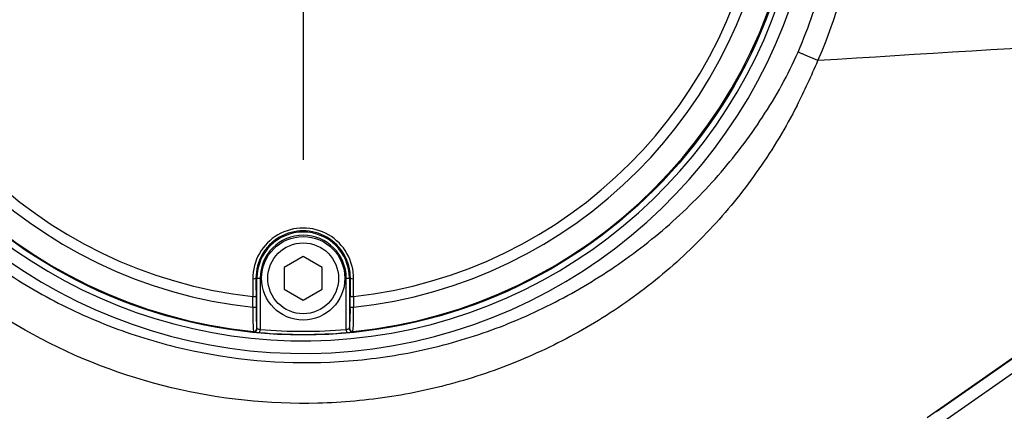
# Model space of a CAD drawing. Units: millimetres. Extents: x 0 to 594, y 0 to 420.
# Drawn here: x 132 to 151, y 330 to 338 of the extents above; entities that cross this region are included whole.
import ezdxf
from ezdxf.enums import TextEntityAlignment as Align
from ezdxf.lldxf.tags import DXFTag

# ---------------------------------------------------------------- set-up
doc = ezdxf.new("R2010")
doc.units = ezdxf.units.MM
for name, color, linetype in [('Default', 7, 'Continuous'), ('II345-04CAP-STD', 7, 'Continuous'), ('II45-04SHW-STD', 7, 'Continuous'), ('TSH-1', 7, 'Continuous')]:
    doc.layers.add(name, color=color, linetype=linetype)
doc.styles.add('SEACAD_Arial', font='arial.ttf')
tags = doc.linetypes.add('CENTER2', pattern=[28.575, 19.05, -3.175, 3.175, -3.175]).pattern_tags.tags
tags[10:11] = [DXFTag(74, 4), DXFTag(75, 0), DXFTag(340, '0'), DXFTag(46, 0.0), DXFTag(50, 0.0), DXFTag(44, 0.0), DXFTag(45, 0.0)]
tags[8:9] = [DXFTag(74, 4), DXFTag(75, 0), DXFTag(340, '0'), DXFTag(46, 0.0), DXFTag(50, 0.0), DXFTag(44, 0.0), DXFTag(45, 0.0)]
tags[6:7] = [DXFTag(74, 4), DXFTag(75, 0), DXFTag(340, '0'), DXFTag(46, 0.0), DXFTag(50, 0.0), DXFTag(44, 0.0), DXFTag(45, 0.0)]
tags[4:5] = [DXFTag(74, 4), DXFTag(75, 0), DXFTag(340, '0'), DXFTag(46, 0.0), DXFTag(50, 0.0), DXFTag(44, 0.0), DXFTag(45, 0.0)]
doc.dimstyles.new('ISO-InstDr', dxfattribs={"dimtxt": 3.2, "dimasz": 4.48, "dimexe": 1.6, "dimexo": 1.6, "dimgap": 0.8, "dimtad": 1, "dimdec": 0, "dimlfac": 8, "dimzin": 0, "dimdsep": 46, "dimtxsty": 'SEACAD_Arial', "dimblk1": '_SE_FILLED', "dimblk2": '_SE_FILLED', "dimsah": 1, "dimcen": 1.6, "dimadec": 0, "dimazin": 0, "dimtfac": 0.5, "dimtofl": 0, "dimtmove": 0, "dimatfit": 3, "dimfxl": 1, "dimtzin": 0, "dimarcsym": 0})

# ---------------------------------------------------------------- blocks, each defined once
blk = doc.blocks.new('SEANNOT_GROUP65')
at = {"layer": 'Default', "color": 7, "linetype": 'CENTER2'}
for p, q in [((137.16, 347.765), (137.16, 334.965)), ((143.56, 341.365), (130.76, 341.365))]:
    blk.add_line(p, q, dxfattribs=at)
blk = doc.blocks.new('SE4')
at = {"layer": 'II345-04CAP-STD', "color": 7, "linetype": 'Continuous'}
for p, q in [((137.16, 333.048), (136.785, 332.831)), ((137.535, 332.831), (137.16, 333.048)), ((136.785, 332.831), (136.785, 332.398)), ((137.535, 332.398), (137.535, 332.831)), ((136.222, 332.615), (136.242, 332.615)), ((136.242, 331.617), (136.242, 332.615)), ((136.242, 332.615), (136.305, 332.615)), ((136.305, 332.615), (136.305, 331.601)), ((138.015, 331.601), (138.015, 332.615)), ((138.015, 332.615), (138.078, 332.615)), ((138.098, 332.615), (138.078, 332.615)), ((138.078, 332.615), (138.078, 331.617)), ((136.224, 332.264), (136.225, 332.042)), ((136.785, 332.398), (137.16, 332.182)), ((137.16, 332.182), (137.535, 332.398)), ((138.096, 332.042), (138.096, 332.264)), ((136.174, 331.555), (136.171, 331.558)), ((136.239, 331.62), (136.242, 331.617)), ((136.299, 331.539), (136.305, 331.601)), ((138.015, 331.601), (138.021, 331.539)), ((138.078, 331.617), (138.081, 331.62)), ((138.15, 331.558), (138.147, 331.555))]:
    blk.add_line(p, q, dxfattribs=at)
for centre, radius in [((137.16, 341.365), 9.875), ((137.16, 332.615), 0.828), ((137.16, 332.615), 0.703)]:
    blk.add_circle(centre, radius, dxfattribs=at)
for centre, radius, start, end in [((137.16, 341.365), 9.857, 185.7612, 264.2388), ((137.16, 341.365), 9.379, 186.1096, 263.8904), ((137.16, 341.365), 9.165, 186.2626, 263.7374), ((137.16, 341.365), 9.857, 275.7612, 354.2388), ((137.16, 341.365), 9.379, 276.1096, 353.8904), ((137.16, 341.365), 9.165, 276.2626, 353.7374), ((137.16, 332.611), 1.002, 359.695, 180.305), ((137.16, 332.62), 0.938, 359.6747, 180.3253), ((137.16, 332.615), 0.918, 0, 180), ((137.16, 332.615), 0.855, 0, 180), ((86.465, 331.785), 49.697, 0.2926, 0.5409), ((187.855, 331.785), 49.697, 179.4591, 179.7074), ((140.37, 331.875), 4.211, 177.7638, 184.3185), ((139.513, 331.945), 3.289, 178.3192, 185.6792), ((134.805, 331.946), 3.292, 354.3237, 1.6779), ((133.948, 331.875), 4.213, 355.6832, 2.2345), ((136.368, 332.574), 1.038, 259.2207, 266.2214), ((136.334, 331.846), 0.247, 248.1394, 263.154), ((137.16, 341.365), 9.864, 264.9938, 275.0062), ((137.16, 341.365), 9.802, 264.9938, 275.0062), ((137.986, 331.846), 0.247, 276.8407, 291.8659), ((137.982, 332.344), 0.807, 272.7724, 281.7854)]:
    blk.add_arc(centre, radius, start, end, dxfattribs=at)
for centre, major_axis, ratio, start_param, end_param in [((136.16, 332.615), (0.0625, 0.0003), 0.150521, 4.694367, 6.247876), ((138.165, 341.365), (0, -58.158), 0.0349, -1.419608, -1.413501), ((138.226, 341.365), (0, -58.096), 0.0349, -1.419608, -1.413501), ((136.094, 341.365), (0, -58.096), 0.0349, 1.413501, 1.419608), ((138.161, 332.615), (0.0625, -0.0003), 0.150521, 3.176902, 4.730411), ((136.155, 341.365), (0, -58.158), 0.0349, 1.413501, 1.419608), ((136.161, 332.264), (0.0625, 0.0003), 0.156552, 4.694333, 6.247843), ((138.159, 332.264), (0.0625, -0.0003), 0.156552, 3.176935, 4.730445), ((136.162, 332.042), (0.0625, 0.0001), 0.04325, 4.707693, 6.248246), ((138.158, 332.042), (0.0625, -0.0001), 0.04325, 3.176532, 4.717084), ((136.177, 331.62), (0.0464, 0.0419), 0.998647, 3.877388, 5.54739), ((136.18, 331.617), (0.0464, 0.0419), 0.998648, 3.877554, 5.135898), ((136.18, 331.617), (0.0464, 0.0419), 0.998648, 5.135898, 5.547224), ((138.14, 331.617), (0.0464, -0.0419), 0.998648, 3.877554, 5.547224), ((138.143, 331.62), (0.0464, -0.0419), 0.998647, 3.877388, 5.54739)]:
    blk.add_ellipse(centre, major_axis=major_axis, ratio=ratio, start_param=start_param, end_param=end_param, dxfattribs=at)
at = {"layer": 'II45-04SHW-STD', "color": 7, "linetype": 'Continuous'}
for p, q in [((158.743, 336.278), (149.553, 329.843)), ((149.741, 329.971), (153.15, 332.359)), ((153.293, 332.159), (149.885, 329.771))]:
    blk.add_line(p, q, dxfattribs=at)
for centre, radius, start, end in [((137.16, 341.365), 10.241, 207.8006, 136.9702), ((137.16, 341.365), 9.992, 207.8006, 136.9702), ((137.268, 341.326), 11.027, 336.5347, 11.8773), ((207.065, -605.362), 944.185, 92.881068, 93.624087), ((133.789, 342.729), 14.777, 333.1138, 336.9153), ((147.383, 336.934), 0.000532, 75.0384, 111.6274)]:
    blk.add_arc(centre, radius, start, end, dxfattribs=at)
for points, knots in [([(146.988, 337.106), (147.097, 337.357), (147.196, 337.612), (147.33, 337.999), (147.373, 338.128), (147.452, 338.39), (147.49, 338.522), (147.594, 338.918), (147.653, 339.184), (147.752, 339.72), (147.791, 339.991), (147.877, 340.807), (147.894, 341.351), (147.864, 342.031), (147.856, 342.167), (147.834, 342.44), (147.82, 342.576), (147.772, 342.983), (147.73, 343.253), (147.677, 343.521)], [0, 0, 0, 0, 0.125, 0.125, 0.1875, 0.1875, 0.25, 0.25, 0.375, 0.375, 0.5, 0.5, 0.75, 0.75, 0.8125, 0.8125, 0.875, 0.875, 1, 1, 1, 1]), ([(127.933, 336.289), (128.419, 335.436), (129.013, 334.668), (130.063, 333.641), (130.437, 333.322), (131.219, 332.745), (131.627, 332.484), (132.481, 332.019), (132.929, 331.814), (133.847, 331.467), (134.317, 331.325), (135.752, 330.997), (136.718, 330.91), (138.181, 330.974), (138.672, 331.029), (139.629, 331.203), (140.099, 331.322), (141.022, 331.622), (141.478, 331.805), (142.36, 332.234), (142.784, 332.475), (143.6, 333.01), (143.992, 333.305), (144.734, 333.946), (145.08, 334.289), (145.72, 335.018), (146.014, 335.405), (146.55, 336.223), (146.792, 336.655), (146.988, 337.106)], [0, 0, 0, 0, 0.125, 0.125, 0.1875, 0.1875, 0.25, 0.25, 0.3125, 0.3125, 0.375, 0.375, 0.5, 0.5, 0.5625, 0.5625, 0.625, 0.625, 0.6875, 0.6875, 0.75, 0.75, 0.8125, 0.8125, 0.875, 0.875, 0.9375, 0.9375, 1, 1, 1, 1]), ([(147.382, 336.935), (147.321, 336.962), (147.257, 336.99), (147.158, 337.033), (147.124, 337.047), (147.073, 337.069), (147.056, 337.077), (147.022, 337.092), (147.005, 337.099), (146.988, 337.106)], [0, 0, 0, 0, 0.5, 0.5, 0.75, 0.75, 0.875, 0.875, 1, 1, 1, 1]), ([(146.969, 336.046), (146.745, 335.606), (146.49, 335.187), (145.934, 334.387), (145.629, 334.007), (144.968, 333.289), (144.609, 332.949), (143.846, 332.323), (143.444, 332.037), (142.606, 331.524), (142.168, 331.295), (141.269, 330.895), (140.811, 330.727), (139.878, 330.452), (139.403, 330.345), (138.435, 330.193), (137.941, 330.149), (136.475, 330.112), (135.507, 330.213), (133.588, 330.672), (132.654, 331.031), (130.937, 331.964), (130.148, 332.535), (129.074, 333.555), (128.738, 333.919), (128.122, 334.684), (127.84, 335.085), (127.585, 335.505)], [0, 0, 0, 0, 0.0625, 0.0625, 0.125, 0.125, 0.1875, 0.1875, 0.25, 0.25, 0.3125, 0.3125, 0.375, 0.375, 0.4375, 0.4375, 0.5, 0.5, 0.625, 0.625, 0.75, 0.75, 0.875, 0.875, 0.9375, 0.9375, 1, 1, 1, 1])]:
    blk.add_open_spline(points, degree=3, knots=knots, dxfattribs=at)
blk = doc.blocks.new('DMBLK320')
at = {"layer": 'Default', "linetype": 'Continuous'}
for points in [[(141.64, 398.902), (137.16, 398.156), (141.64, 397.409)], [(191.287, 398.902), (191.287, 397.409), (195.767, 398.156)]]:
    blk.add_hatch(color=7, dxfattribs=at).paths.add_polyline_path(points)
at = {"layer": 'Default', "color": 7, "linetype": 'Continuous'}
for p, q in [((137.16, 349.365), (137.16, 399.756)), ((195.767, 337.041), (195.767, 399.756)), ((137.16, 398.156), (195.767, 398.156))]:
    blk.add_line(p, q, dxfattribs=at)
at = {"layer": 'Default', "color": 7, "linetype": 'Continuous', "style": 'SEACAD_Arial'}
for s, p in [('469', (160.029, 405.996)), ('(', (156.968, 402.156)), (')', (174.498, 402.156)), ('18.46"', (160.029, 402.156))]:
    blk.add_text(s, height=3.2, dxfattribs=at).set_placement(p, align=Align.TOP_LEFT)
blk = doc.blocks.new('_SE_FILLED')
at = {"color": 0}
blk.add_line((0, 0), (-1, 0), dxfattribs=at)
blk.add_solid([(0, 0), (-1, -0.1665), (-1, 0.1665), (0, 0)], dxfattribs=at)
blk = doc.blocks.new('DMBLK323')
at = {"layer": 'Default', "linetype": 'Continuous'}
for points in [[(252.374, 345.845), (250.88, 345.845), (251.627, 341.365)], [(252.374, 325.51), (251.627, 329.99), (250.88, 325.51)]]:
    blk.add_hatch(color=7, dxfattribs=at).paths.add_polyline_path(points)
at = {"layer": 'Default', "color": 7, "linetype": 'Continuous'}
for p, q in [((251.627, 350.325), (251.627, 341.365)), ((145.16, 341.365), (253.227, 341.365)), ((203.662, 329.99), (253.227, 329.99)), ((251.627, 329.99), (251.627, 309.556))]:
    blk.add_line(p, q, dxfattribs=at)
at = {"layer": 'Default', "color": 7, "linetype": 'Continuous', "style": 'SEACAD_Arial'}
for s, p in [(')', (247.627, 325.702)), ('3.58"', (247.627, 313.737)), ('91', (243.787, 313.737)), ('(', (247.627, 310.676))]:
    blk.add_text(s, height=3.2, rotation=90, dxfattribs=at).set_placement(p, align=Align.TOP_LEFT)

msp = doc.modelspace()

# ---------------------------------------------------------------- block references
at = {"layer": 'Default'}
msp.add_blockref('SEANNOT_GROUP65', (0, 0), dxfattribs=at)
at = {"layer": 'TSH-1'}
msp.add_blockref('SE4', (0, 0), dxfattribs=at)

# ---------------------------------------------------------------- dimensions: what is measured, and where the dimension line sits
at = {"layer": 'Default', "color": 7, "linetype": 'Continuous'}
dim = msp.add_linear_dim(base=(195.767, 398.156), p1=(137.16, 341.365), p2=(195.767, 335.441), text='\\A1;<>', dimstyle='ISO-InstDr', override={"dimpost": '\\X'}, dxfattribs=at)
dim.commit()
dim.dimension.update_dxf_attribs({"geometry": 'DMBLK320', "text_midpoint": (166.464, 398.156), "dimtype": 160})
dim = msp.add_linear_dim(base=(251.627, 329.99), p1=(137.16, 341.365), p2=(202.062, 329.99), angle=90, text='\\A1;<>', dimstyle='ISO-InstDr', override={"dimpost": '\\X'}, dxfattribs=at)
dim.commit()
dim.dimension.update_dxf_attribs({"geometry": 'DMBLK323', "text_midpoint": (251.627, 328.283), "dimtype": 160})

doc.saveas('drawing.dxf')
